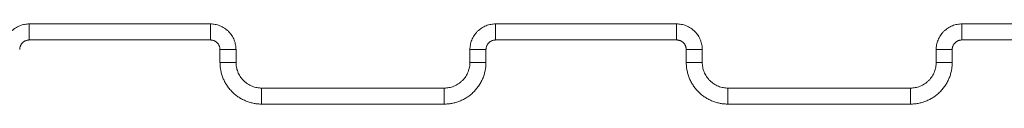
# Model space of a CAD drawing. Units: millimetres. Extents: x 2061.7 to 2073.8, y 2335.8 to 2347.6.
# Drawn here: x 2064.6 to 2064.9, y 2345.1 to 2345.1 of the extents above; entities that cross this region are included whole.
import ezdxf

# ---------------------------------------------------------------- set-up
doc = ezdxf.new("R2010")
doc.units = ezdxf.units.MM
doc.layers.get('0').update_dxf_attribs({"lineweight": 5})

# ---------------------------------------------------------------- blocks, each defined once
blk = doc.blocks.new('SIDE')
for points, weights in [([(2063.68309, 2345.08508), (2063.67509, 2345.08508), (2063.67509, 2345.07708)], [1, 0.707106781187, 1]), ([(2063.68309, 2345.08008), (2063.68309, 2345.08508), (2063.68309, 2345.08508)], [1, 0.707106781187, 1]), ([(2063.73959, 2345.08008), (2063.73959, 2345.08508), (2063.73959, 2345.08508)], [1, 0.707106781187, 1]), ([(2063.74759, 2345.07708), (2063.74759, 2345.08508), (2063.73959, 2345.08508)], [1, 0.707106781187, 1]), ([(2063.82859, 2345.08508), (2063.82059, 2345.08508), (2063.82059, 2345.07708)], [1, 0.707106781187, 1]), ([(2063.82859, 2345.08508), (2063.82859, 2345.08508), (2063.82859, 2345.08008)], [1, 0.707106781187, 1]), ([(2063.88509, 2345.08508), (2063.88509, 2345.08508), (2063.88509, 2345.08008)], [1, 0.707106781187, 1]), ([(2063.89309, 2345.07708), (2063.89309, 2345.08508), (2063.88509, 2345.08508)], [1, 0.707106781187, 1]), ([(2063.97409, 2345.08508), (2063.96609, 2345.08508), (2063.96609, 2345.07708)], [1, 0.707106781187, 1]), ([(2063.97409, 2345.08008), (2063.97409, 2345.08508), (2063.97409, 2345.08508)], [1, 0.707106781187, 1]), ([(2063.68309, 2345.08008), (2063.68009, 2345.08008), (2063.68009, 2345.07708)], [1, 0.707106781187, 1]), ([(2063.74259, 2345.07708), (2063.74259, 2345.08008), (2063.73959, 2345.08008)], [1, 0.70710678121, 1]), ([(2063.82859, 2345.08008), (2063.82559, 2345.08008), (2063.82559, 2345.07708)], [1, 0.707106781187, 1]), ([(2063.88809, 2345.07708), (2063.88809, 2345.08008), (2063.88509, 2345.08008)], [1, 0.707106781181, 1]), ([(2063.97409, 2345.08008), (2063.97109, 2345.08008), (2063.97109, 2345.07708)], [1, 0.707106781186, 1]), ([(2063.74759, 2345.07708), (2063.74759, 2345.07708), (2063.74259, 2345.07708)], [1, 0.707106781221, 1]), ([(2063.82559, 2345.07708), (2063.82059, 2345.07708), (2063.82059, 2345.07708)], [1, 0.707106781235, 1]), ([(2063.89309, 2345.07708), (2063.89309, 2345.07708), (2063.88809, 2345.07708)], [1, 0.707106781194, 1]), ([(2063.96609, 2345.07708), (2063.96609, 2345.07708), (2063.97109, 2345.07708)], [1, 0.707106781187, 1]), ([(2063.75559, 2345.06008), (2063.74259, 2345.06008), (2063.74259, 2345.07308)], [1, 0.707106781187, 1]), ([(2063.74759, 2345.07308), (2063.74759, 2345.07308), (2063.74259, 2345.07308)], [1, 0.707106781187, 1]), ([(2063.75559, 2345.06508), (2063.74759, 2345.06508), (2063.74759, 2345.07308)], [1, 0.707106781187, 1]), ([(2063.82559, 2345.07308), (2063.82559, 2345.06008), (2063.81259, 2345.06008)], [1, 0.707106781198, 1]), ([(2063.82059, 2345.07308), (2063.82059, 2345.06508), (2063.81259, 2345.06508)], [1, 0.707106781187, 1]), ([(2063.82559, 2345.07308), (2063.82059, 2345.07308), (2063.82059, 2345.07308)], [1, 0.707106781187, 1]), ([(2063.90109, 2345.06008), (2063.88809, 2345.06008), (2063.88809, 2345.07308)], [1, 0.707106781186, 1]), ([(2063.89309, 2345.07308), (2063.89309, 2345.07308), (2063.88809, 2345.07308)], [1, 0.707106781187, 1]), ([(2063.90109, 2345.06508), (2063.89309, 2345.06508), (2063.89309, 2345.07308)], [1, 0.707106781187, 1]), ([(2063.97109, 2345.07308), (2063.97109, 2345.06008), (2063.95809, 2345.06008)], [1, 0.707106781186, 1]), ([(2063.96609, 2345.07308), (2063.96609, 2345.06508), (2063.95809, 2345.06508)], [1, 0.707106781187, 1]), ([(2063.96609, 2345.07308), (2063.96609, 2345.07308), (2063.97109, 2345.07308)], [1, 0.707106781179, 1]), ([(2063.75559, 2345.06008), (2063.75559, 2345.06508), (2063.75559, 2345.06508)], [1, 0.707106781187, 1]), ([(2063.81259, 2345.06008), (2063.81259, 2345.06508), (2063.81259, 2345.06508)], [1, 0.707106781187, 1]), ([(2063.90109, 2345.06508), (2063.90109, 2345.06508), (2063.90109, 2345.06008)], [1, 0.707106781187, 1]), ([(2063.95809, 2345.06508), (2063.95809, 2345.06508), (2063.95809, 2345.06008)], [1, 0.707106781187, 1])]:
    blk.add_rational_spline(points, weights, degree=2)
for points in [[(2063.73959, 2345.08508), (2063.71134, 2345.08508), (2063.68309, 2345.08508)], [(2063.88509, 2345.08508), (2063.85684, 2345.08508), (2063.82859, 2345.08508)], [(2064.03059, 2345.08508), (2064.00234, 2345.08508), (2063.97409, 2345.08508)], [(2063.73959, 2345.08008), (2063.71134, 2345.08008), (2063.68309, 2345.08008)], [(2063.88509, 2345.08008), (2063.85684, 2345.08008), (2063.82859, 2345.08008)], [(2064.03059, 2345.08008), (2064.00234, 2345.08008), (2063.97409, 2345.08008)], [(2063.74259, 2345.07308), (2063.74259, 2345.07508), (2063.74259, 2345.07708)], [(2063.74759, 2345.07308), (2063.74759, 2345.07508), (2063.74759, 2345.07708)], [(2063.82059, 2345.07708), (2063.82059, 2345.07508), (2063.82059, 2345.07308)], [(2063.82559, 2345.07708), (2063.82559, 2345.07508), (2063.82559, 2345.07308)], [(2063.88809, 2345.07308), (2063.88809, 2345.07508), (2063.88809, 2345.07708)], [(2063.89309, 2345.07308), (2063.89309, 2345.07508), (2063.89309, 2345.07708)], [(2063.96609, 2345.07708), (2063.96609, 2345.07508), (2063.96609, 2345.07308)], [(2063.97109, 2345.07708), (2063.97109, 2345.07508), (2063.97109, 2345.07308)], [(2063.81259, 2345.06508), (2063.78409, 2345.06508), (2063.75559, 2345.06508)], [(2063.95809, 2345.06508), (2063.92959, 2345.06508), (2063.90109, 2345.06508)], [(2063.81259, 2345.06008), (2063.78409, 2345.06008), (2063.75559, 2345.06008)], [(2063.95809, 2345.06008), (2063.92959, 2345.06008), (2063.90109, 2345.06008)]]:
    blk.add_open_spline(points, degree=2)

msp = doc.modelspace()

# ---------------------------------------------------------------- block references
at = {"color": 255, "linetype": 'Continuous', "lineweight": 5}
msp.add_blockref('SIDE', (0.8985, 0), dxfattribs=at)

doc.saveas('drawing.dxf')
